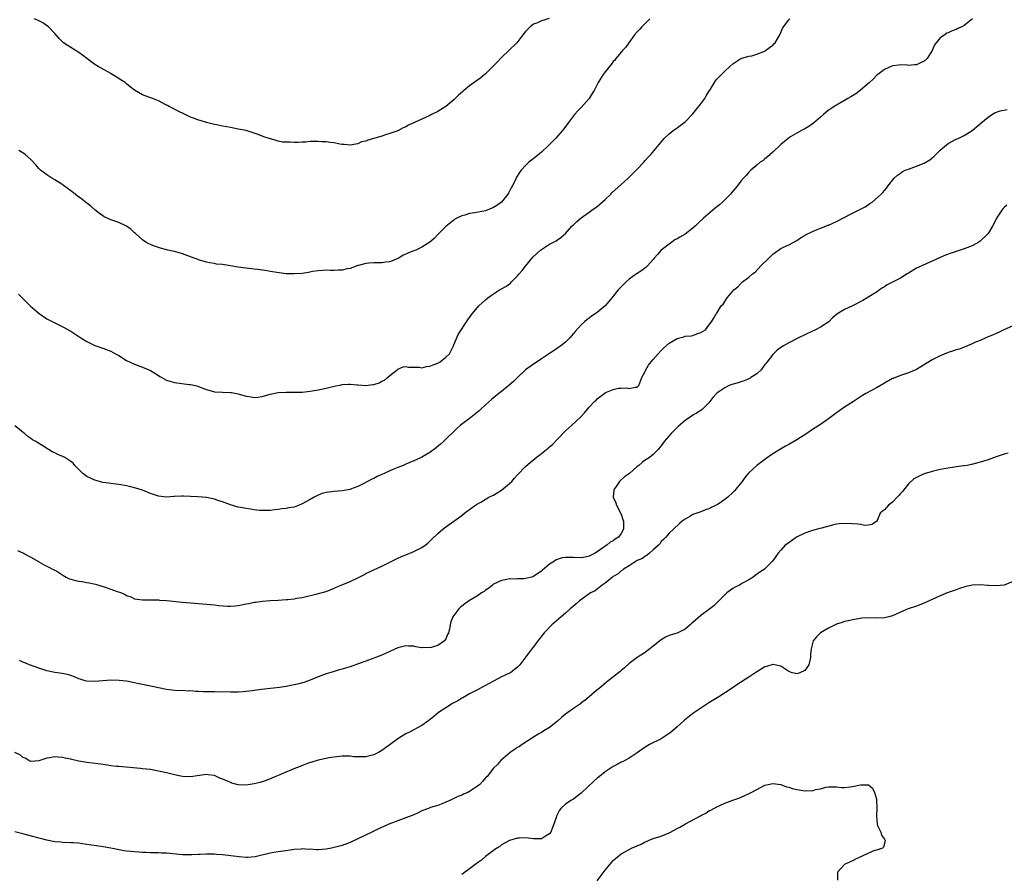
# Model space of a CAD drawing. Units: inches. Extents: x 2535000 to 2538000, y 1557000 to 1560000.
# Drawn here: x 2536036 to 2536283, y 1557927 to 1558141 of the extents above; entities that cross this region are included whole.
import ezdxf

# ---------------------------------------------------------------- set-up
doc = ezdxf.new("R2010")
doc.units = ezdxf.units.IN
doc.header["$MEASUREMENT"] = 0
doc.layers.add('LD25351557_10ft', color=254, linetype='Continuous')

msp = doc.modelspace()

# ---------------------------------------------------------------- linework, layer by layer
at = {"layer": 'LD25351557_10ft'}
for points, elevation in [([(2536275.11, 1558141), (2536273, 1558139.34), (2536272.44, 1558139), (2536271.43, 1558138.57), (2536271, 1558138.33), (2536270, 1558138), (2536269, 1558137.49), (2536268.64, 1558137.36), (2536268.12, 1558137), (2536267, 1558136.18), (2536265.98, 1558135), (2536265.56, 1558134.44), (2536264.94, 1558133), (2536263.69, 1558131), (2536263, 1558130.36), (2536262.04, 1558129.96), (2536261, 1558129.44), (2536260.55, 1558129.45), (2536259, 1558129.28), (2536258.67, 1558129.33), (2536257, 1558129.41), (2536256.61, 1558129.39), (2536255, 1558129.18), (2536253, 1558128.25), (2536251, 1558126.75), (2536250.17, 1558125.83), (2536249.24, 1558125), (2536247, 1558123.08), (2536245.82, 1558122.18), (2536245, 1558121.69), (2536244.58, 1558121.42), (2536243.84, 1558121), (2536243, 1558120.49), (2536240.38, 1558119), (2536239.55, 1558118.45), (2536239, 1558118.05), (2536237.72, 1558117), (2536237, 1558116.33), (2536235.2, 1558114.8), (2536234.03, 1558113.97), (2536233, 1558113.43), (2536232.74, 1558113.26), (2536232.2, 1558113), (2536231, 1558112.32), (2536229.28, 1558111.27), (2536228.86, 1558111), (2536227, 1558109.46), (2536225, 1558107.56), (2536224.33, 1558107), (2536223.66, 1558106.34), (2536223, 1558105.85), (2536222.56, 1558105.44), (2536221.85, 1558105), (2536221, 1558104.32), (2536219.48, 1558103), (2536219, 1558102.56), (2536218.32, 1558101.68), (2536217.65, 1558101), (2536217, 1558100.28), (2536216.06, 1558099), (2536215, 1558097.76), (2536214.39, 1558097), (2536212.37, 1558095), (2536211.64, 1558094.36), (2536211, 1558093.84), (2536210.52, 1558093.48), (2536207.61, 1558091), (2536206.27, 1558089.73), (2536205.56, 1558089), (2536205, 1558088.51), (2536203, 1558087.02), (2536201.74, 1558086.26), (2536201, 1558085.78), (2536200.48, 1558085.52), (2536199.66, 1558085), (2536199, 1558084.51), (2536197.05, 1558083), (2536196.08, 1558081.92), (2536195.28, 1558081), (2536195, 1558080.6), (2536193.59, 1558079), (2536193.27, 1558078.73), (2536192.14, 1558077.86), (2536191, 1558077.15), (2536190.81, 1558077), (2536189, 1558075.68), (2536188.24, 1558075), (2536187.6, 1558074.4), (2536186.27, 1558073), (2536184.66, 1558071), (2536183.9, 1558070.1), (2536183, 1558069), (2536181, 1558067.37), (2536180.48, 1558067), (2536179.59, 1558066.41), (2536179, 1558065.95), (2536178.44, 1558065.56), (2536177.8, 1558065), (2536177, 1558064.27), (2536175.42, 1558062.58), (2536175, 1558062.04), (2536174.11, 1558061), (2536173, 1558059.91), (2536171.89, 1558059), (2536171, 1558058.37), (2536170.15, 1558057.85), (2536169, 1558057.03), (2536167, 1558055.69), (2536165.91, 1558055), (2536165, 1558054.39), (2536164.18, 1558053.82), (2536163, 1558052.95), (2536161, 1558051.02), (2536159.99, 1558050.01), (2536158.91, 1558049.09), (2536157, 1558047.54), (2536156.31, 1558047), (2536154.48, 1558045.52), (2536153, 1558044.21), (2536151.76, 1558043), (2536151.36, 1558042.64), (2536149.33, 1558041), (2536146.64, 1558039), (2536145.75, 1558038.25), (2536142.41, 1558035), (2536141.67, 1558034.33), (2536140.6, 1558033.4), (2536139, 1558032.22), (2536137, 1558031.06), (2536135.6, 1558030.4), (2536135, 1558030.13), (2536133, 1558029.29), (2536132.3, 1558029), (2536131, 1558028.51), (2536130.12, 1558028.12), (2536129, 1558027.67), (2536127.54, 1558027), (2536127.17, 1558026.83), (2536127, 1558026.72), (2536125.8, 1558026.2), (2536125, 1558025.75), (2536124.46, 1558025.54), (2536122.49, 1558024.49), (2536121, 1558023.74), (2536119.15, 1558023), (2536119, 1558022.95), (2536117, 1558022.63), (2536115, 1558022.49), (2536113.68, 1558022.32), (2536113, 1558022.22), (2536112.06, 1558021.94), (2536111, 1558021.56), (2536110.02, 1558021), (2536109, 1558020.47), (2536107, 1558019.33), (2536106.22, 1558019), (2536105, 1558018.56), (2536103.67, 1558018.33), (2536103, 1558018.17), (2536101.89, 1558018.11), (2536101, 1558017.94), (2536100.11, 1558017.89), (2536099, 1558017.72), (2536098.33, 1558017.67), (2536096.31, 1558017.69), (2536095, 1558017.88), (2536094.01, 1558017.99), (2536093, 1558018.16), (2536091.56, 1558018.44), (2536091, 1558018.53), (2536089.07, 1558019.07), (2536087, 1558019.84), (2536086.14, 1558020.14), (2536085, 1558020.5), (2536083, 1558020.93), (2536080.86, 1558021.14), (2536079, 1558021.22), (2536077.24, 1558021.24), (2536076.73, 1558021.27), (2536075, 1558021.18), (2536074.82, 1558021.18), (2536073, 1558021.06), (2536071, 1558021.26), (2536069.72, 1558021.72), (2536069, 1558021.95), (2536067.41, 1558022.59), (2536067, 1558022.77), (2536065.31, 1558023.31), (2536065, 1558023.4), (2536063.7, 1558023.7), (2536063, 1558023.87), (2536061, 1558024.21), (2536060.32, 1558024.32), (2536059, 1558024.43), (2536058.54, 1558024.54), (2536057, 1558024.71), (2536056.79, 1558024.79), (2536055, 1558025.28), (2536053, 1558026.24), (2536051.97, 1558027), (2536051, 1558027.95), (2536049.98, 1558029), (2536049.55, 1558029.55), (2536049, 1558030.01), (2536047.48, 1558031), (2536047.17, 1558031.17), (2536045.75, 1558031.75), (2536045, 1558032.14), (2536044.36, 1558032.36), (2536043.37, 1558033), (2536042.24, 1558033.76), (2536040.26, 1558035), (2536039.43, 1558035.43), (2536039, 1558035.77), (2536038.23, 1558036.23), (2536037.42, 1558037), (2536037.16, 1558037.16), (2536037, 1558037.34), (2536035, 1558038.92)], 7900), ([(2536035.91, 1558071.91), (2536036.79, 1558071), (2536038.83, 1558069), (2536039.98, 1558067.98), (2536041.08, 1558067.08), (2536043, 1558065.79), (2536044.53, 1558065), (2536045, 1558064.74), (2536046.15, 1558064.15), (2536047, 1558063.74), (2536049, 1558062.65), (2536051, 1558061.35), (2536051.51, 1558061), (2536053, 1558060.08), (2536053.7, 1558059.7), (2536055.03, 1558059.03), (2536057, 1558058.37), (2536059, 1558057.62), (2536060.2, 1558057), (2536061, 1558056.53), (2536063, 1558055.33), (2536065, 1558054.36), (2536067, 1558053.64), (2536069, 1558052.79), (2536070.1, 1558052.1), (2536071, 1558051.57), (2536071.33, 1558051.33), (2536071.84, 1558051), (2536073, 1558050.39), (2536073.84, 1558050.16), (2536075, 1558049.76), (2536078.7, 1558049.3), (2536079, 1558049.29), (2536080.25, 1558049), (2536080.85, 1558048.85), (2536082.3, 1558048.3), (2536083, 1558047.99), (2536085, 1558047.45), (2536087, 1558047.32), (2536089, 1558047.29), (2536089.26, 1558047.26), (2536091, 1558046.97), (2536093, 1558046.37), (2536094.18, 1558046.18), (2536095, 1558046.01), (2536095.89, 1558046.11), (2536097, 1558046.27), (2536099, 1558046.84), (2536101, 1558047.24), (2536103, 1558047.38), (2536105.37, 1558047.37), (2536107, 1558047.4), (2536109, 1558047.58), (2536111, 1558047.91), (2536113, 1558048.35), (2536115, 1558048.83), (2536116.78, 1558049.22), (2536117, 1558049.25), (2536118.6, 1558049.4), (2536119, 1558049.39), (2536120.76, 1558049.24), (2536121, 1558049.19), (2536123, 1558049.01), (2536124.75, 1558049.25), (2536125, 1558049.27), (2536126.27, 1558049.73), (2536127, 1558050.1), (2536127.63, 1558050.37), (2536128.38, 1558051), (2536129, 1558051.57), (2536130.84, 1558053), (2536130.92, 1558053.08), (2536131, 1558053.15), (2536132.32, 1558053.68), (2536133, 1558053.81), (2536133.63, 1558053.63), (2536135, 1558053.62), (2536136.35, 1558053.65), (2536137, 1558053.5), (2536138.19, 1558053.81), (2536139, 1558053.85), (2536139.81, 1558054.19), (2536141, 1558054.64), (2536141.62, 1558055), (2536143, 1558056.1), (2536143.91, 1558057), (2536144.92, 1558059), (2536145, 1558059.25), (2536146.16, 1558061.84), (2536148.53, 1558065.47), (2536149.36, 1558066.64), (2536149.64, 1558067), (2536151, 1558068.63), (2536151.34, 1558069), (2536153, 1558070.53), (2536153.54, 1558071), (2536155, 1558072.03), (2536156.49, 1558073), (2536156.82, 1558073.18), (2536157, 1558073.25), (2536158.11, 1558073.89), (2536159.27, 1558074.73), (2536159.5, 1558075), (2536161, 1558076.54), (2536161.41, 1558077), (2536162.14, 1558077.86), (2536163, 1558078.97), (2536164.82, 1558081.18), (2536165.83, 1558082.17), (2536166.78, 1558083), (2536167, 1558083.17), (2536169, 1558084.44), (2536170.69, 1558085.31), (2536171, 1558085.53), (2536171.88, 1558086.12), (2536173, 1558087.16), (2536174.65, 1558089), (2536175, 1558089.34), (2536175.87, 1558090.13), (2536177, 1558091.05), (2536179, 1558092.48), (2536179.67, 1558093), (2536181, 1558093.96), (2536183, 1558095.7), (2536184.39, 1558097), (2536184.69, 1558097.31), (2536187, 1558099.44), (2536188.73, 1558101), (2536190.78, 1558103), (2536191, 1558103.25), (2536192.65, 1558105), (2536193, 1558105.43), (2536193.73, 1558106.27), (2536194.41, 1558107), (2536196.5, 1558109.5), (2536197, 1558110.06), (2536197.77, 1558111), (2536199, 1558112.13), (2536200.06, 1558113), (2536201, 1558113.68), (2536201.78, 1558114.22), (2536203, 1558115.16), (2536205, 1558117.18), (2536207, 1558119.64), (2536207.98, 1558121), (2536208.34, 1558121.66), (2536209, 1558122.79), (2536209.37, 1558123.37), (2536210.6, 1558125.4), (2536211, 1558125.85), (2536213, 1558127.88), (2536214.27, 1558129), (2536215, 1558129.71), (2536215.77, 1558130.23), (2536217, 1558131), (2536219, 1558131.6), (2536219.73, 1558131.73), (2536221, 1558132.08), (2536222.79, 1558132.79), (2536223, 1558132.89), (2536223.18, 1558133), (2536224.2, 1558133.8), (2536225, 1558134.41), (2536225.3, 1558134.7), (2536225.58, 1558135), (2536226.8, 1558137), (2536227.44, 1558138.56), (2536227.7, 1558139), (2536229, 1558140.76), (2536229.24, 1558141)], 7910), ([(2536194.14, 1558141), (2536193, 1558139.82), (2536192.17, 1558139), (2536191.63, 1558138.37), (2536191, 1558137.75), (2536190.36, 1558137), (2536188.88, 1558135), (2536188.15, 1558133.85), (2536187.32, 1558133), (2536187, 1558132.64), (2536185.66, 1558131), (2536185.37, 1558130.63), (2536185, 1558130.24), (2536184.48, 1558129.52), (2536183, 1558127.71), (2536182.51, 1558127), (2536181.26, 1558125), (2536180.19, 1558123), (2536179.75, 1558122.25), (2536178.95, 1558121), (2536177, 1558118.73), (2536176.13, 1558117.87), (2536175.31, 1558117), (2536175, 1558116.63), (2536173.78, 1558115), (2536172.61, 1558113.39), (2536172.31, 1558113), (2536170.51, 1558111), (2536168.79, 1558109.21), (2536167, 1558107.53), (2536165.61, 1558106.39), (2536163.86, 1558105), (2536163, 1558104.2), (2536161.93, 1558103), (2536161.52, 1558102.48), (2536160.76, 1558101.24), (2536160.4, 1558100.4), (2536159.69, 1558099), (2536159.43, 1558098.57), (2536159, 1558097.75), (2536158.73, 1558097.27), (2536158.61, 1558097), (2536156.98, 1558095), (2536155.8, 1558094.2), (2536155, 1558093.69), (2536153, 1558092.87), (2536150.31, 1558092.31), (2536149, 1558092.16), (2536147.76, 1558091.76), (2536147, 1558091.6), (2536145.8, 1558091), (2536145.29, 1558090.71), (2536145, 1558090.49), (2536144.18, 1558089.82), (2536143.12, 1558089), (2536141.11, 1558087), (2536140.08, 1558085.92), (2536139, 1558085), (2536137, 1558083.72), (2536135.48, 1558083), (2536135, 1558082.8), (2536133.68, 1558082.32), (2536133, 1558081.96), (2536132.31, 1558081.69), (2536131.23, 1558081), (2536131, 1558080.87), (2536129, 1558080.07), (2536127.96, 1558079.96), (2536127, 1558079.81), (2536125, 1558079.81), (2536123.68, 1558079.68), (2536123, 1558079.66), (2536121.15, 1558079.15), (2536121, 1558079.12), (2536119, 1558078.4), (2536118.26, 1558078.26), (2536117, 1558077.98), (2536116.06, 1558077.94), (2536115, 1558077.91), (2536114.09, 1558077.91), (2536113, 1558077.93), (2536112.15, 1558077.85), (2536111, 1558077.79), (2536109.58, 1558077.58), (2536108.6, 1558077.4), (2536107, 1558077.16), (2536105, 1558077), (2536103, 1558077.07), (2536101.25, 1558077.25), (2536099, 1558077.59), (2536098.25, 1558077.75), (2536095.86, 1558078.14), (2536095, 1558078.24), (2536093, 1558078.44), (2536091, 1558078.7), (2536089, 1558079.03), (2536087, 1558079.34), (2536085.5, 1558079.5), (2536085, 1558079.6), (2536083.78, 1558079.78), (2536083, 1558079.94), (2536081, 1558080.54), (2536080.69, 1558080.69), (2536079.9, 1558081), (2536077, 1558082.05), (2536075, 1558082.62), (2536073.34, 1558083), (2536071.48, 1558083.48), (2536069.99, 1558083.99), (2536069, 1558084.39), (2536068.6, 1558084.6), (2536067.81, 1558085), (2536067, 1558085.57), (2536065.19, 1558087.19), (2536065, 1558087.33), (2536064.16, 1558088.16), (2536063, 1558089), (2536061, 1558089.91), (2536059, 1558090.59), (2536057.36, 1558091.36), (2536057, 1558091.55), (2536056.2, 1558092.2), (2536055, 1558093.11), (2536054, 1558094), (2536053, 1558094.74), (2536051.75, 1558095.75), (2536050.6, 1558096.6), (2536050.12, 1558097), (2536049, 1558097.86), (2536047.19, 1558099.19), (2536047, 1558099.34), (2536045, 1558100.61), (2536044.25, 1558101), (2536043, 1558101.82), (2536041.4, 1558103), (2536041, 1558103.41), (2536040.32, 1558104.32), (2536039, 1558105.72), (2536037.56, 1558107), (2536037.24, 1558107.24), (2536036, 1558108)], 7920), ([(2536168.91, 1558141.09), (2536167, 1558140.44), (2536166.01, 1558140.01), (2536165, 1558139.61), (2536164.17, 1558139), (2536163.57, 1558138.43), (2536163, 1558137.81), (2536162.34, 1558137), (2536160.84, 1558135), (2536158.84, 1558133), (2536157, 1558131.29), (2536155.87, 1558130.13), (2536154.92, 1558129.08), (2536153, 1558127.19), (2536151.8, 1558126.2), (2536151, 1558125.6), (2536150.11, 1558125), (2536149, 1558124.19), (2536147.54, 1558123), (2536147.25, 1558122.75), (2536146.2, 1558121.8), (2536145.4, 1558121), (2536145, 1558120.64), (2536143.03, 1558118.97), (2536141, 1558117.77), (2536139.46, 1558117), (2536139, 1558116.75), (2536137, 1558115.78), (2536133.69, 1558114.31), (2536133, 1558113.92), (2536132.36, 1558113.64), (2536131, 1558112.92), (2536129, 1558112.2), (2536127.88, 1558111.88), (2536127, 1558111.58), (2536125, 1558110.96), (2536123.43, 1558110.57), (2536123, 1558110.34), (2536121.88, 1558110.12), (2536121, 1558109.67), (2536120.42, 1558109.58), (2536119, 1558109.29), (2536117.5, 1558109.5), (2536117, 1558109.5), (2536116.45, 1558109.55), (2536115, 1558109.88), (2536114.06, 1558109.94), (2536113, 1558110.13), (2536111.86, 1558110.14), (2536111, 1558110.22), (2536110.23, 1558110.23), (2536109, 1558110.18), (2536107.92, 1558110.08), (2536107, 1558110.06), (2536106, 1558110), (2536105, 1558109.97), (2536103.96, 1558110.04), (2536103, 1558110.03), (2536102.08, 1558110.09), (2536101, 1558110.31), (2536099.14, 1558110.86), (2536099, 1558110.88), (2536097.43, 1558111.43), (2536095.99, 1558111.99), (2536095, 1558112.32), (2536094.51, 1558112.51), (2536092.95, 1558112.95), (2536091, 1558113.35), (2536089, 1558113.7), (2536088.1, 1558113.9), (2536087, 1558114.08), (2536085.59, 1558114.41), (2536085, 1558114.51), (2536083, 1558114.97), (2536081.46, 1558115.46), (2536081, 1558115.57), (2536080.02, 1558116.02), (2536079, 1558116.36), (2536077, 1558117.29), (2536076.39, 1558117.61), (2536073.63, 1558119), (2536073.22, 1558119.22), (2536073, 1558119.36), (2536071, 1558120.38), (2536070.57, 1558120.57), (2536069.48, 1558121), (2536067, 1558121.93), (2536065, 1558123.1), (2536063.89, 1558123.89), (2536063, 1558124.69), (2536062.81, 1558124.81), (2536062.59, 1558125), (2536061.63, 1558125.63), (2536061, 1558126.06), (2536059.39, 1558127), (2536059, 1558127.24), (2536056.58, 1558128.58), (2536055.85, 1558129), (2536055, 1558129.53), (2536053, 1558131.03), (2536051.89, 1558131.89), (2536051, 1558132.52), (2536049, 1558133.78), (2536047.15, 1558135), (2536047.07, 1558135.07), (2536046.05, 1558136.05), (2536045, 1558137.32), (2536043.39, 1558139), (2536043.18, 1558139.18), (2536041.97, 1558139.97), (2536040.64, 1558140.64), (2536039.85, 1558141)], 7930), ([(2536035.64, 1558007.64), (2536037, 1558007.11), (2536038.33, 1558006.33), (2536039, 1558006.02), (2536040.9, 1558004.9), (2536041, 1558004.85), (2536042.11, 1558004.11), (2536043, 1558003.75), (2536043.45, 1558003.45), (2536044.4, 1558003), (2536045, 1558002.69), (2536045.73, 1558002.27), (2536047, 1558001.45), (2536047.86, 1558001), (2536048.59, 1558000.59), (2536049, 1558000.46), (2536050.14, 1558000.14), (2536051, 1557999.93), (2536051.85, 1557999.85), (2536053, 1557999.63), (2536053.57, 1557999.57), (2536055.19, 1557999.19), (2536057.58, 1557998.42), (2536059, 1557997.99), (2536060.6, 1557997.4), (2536061.22, 1557997.22), (2536061.67, 1557997), (2536062.61, 1557996.61), (2536063, 1557996.37), (2536064.03, 1557996.03), (2536065, 1557995.57), (2536067, 1557995.28), (2536071, 1557995.27), (2536071.23, 1557995.23), (2536073, 1557995.13), (2536077, 1557994.67), (2536079, 1557994.5), (2536081, 1557994.37), (2536083, 1557994.21), (2536083.9, 1557994.1), (2536085, 1557994), (2536086.14, 1557993.86), (2536088.27, 1557993.73), (2536089, 1557993.73), (2536090.19, 1557993.81), (2536091, 1557993.89), (2536093, 1557994.26), (2536093.6, 1557994.4), (2536095, 1557994.67), (2536095.27, 1557994.73), (2536097.02, 1557994.98), (2536099, 1557995.13), (2536101, 1557995.21), (2536103, 1557995.33), (2536103.39, 1557995.39), (2536105, 1557995.54), (2536105.69, 1557995.69), (2536107, 1557995.89), (2536110.79, 1557996.79), (2536112.69, 1557997.31), (2536113, 1557997.41), (2536115, 1557998.18), (2536115.55, 1557998.45), (2536116.81, 1557999), (2536119, 1557999.9), (2536121, 1558000.83), (2536122.44, 1558001.56), (2536123, 1558001.87), (2536125, 1558002.81), (2536127, 1558003.71), (2536129, 1558004.69), (2536130.52, 1558005.48), (2536131, 1558005.7), (2536131.87, 1558006.13), (2536133, 1558006.57), (2536135, 1558007.37), (2536137, 1558008.4), (2536137.87, 1558009), (2536138.48, 1558009.52), (2536139, 1558009.97), (2536139.51, 1558010.49), (2536141, 1558011.9), (2536142.3, 1558013), (2536143, 1558013.55), (2536147, 1558016.47), (2536147.72, 1558017), (2536148.43, 1558017.57), (2536149, 1558017.95), (2536149.59, 1558018.41), (2536150.45, 1558019), (2536151, 1558019.35), (2536151.79, 1558019.79), (2536153.85, 1558021), (2536154.6, 1558021.4), (2536155, 1558021.55), (2536155.89, 1558022.11), (2536157, 1558022.78), (2536159, 1558024.44), (2536159.57, 1558025), (2536160.25, 1558025.76), (2536161, 1558026.65), (2536163, 1558028.71), (2536164.22, 1558029.78), (2536165, 1558030.43), (2536165.7, 1558031), (2536167, 1558031.99), (2536168.68, 1558033.32), (2536169, 1558033.62), (2536169.75, 1558034.25), (2536171, 1558035.59), (2536173, 1558037.63), (2536174.57, 1558039), (2536176.85, 1558041.15), (2536177.8, 1558042.2), (2536179, 1558043.6), (2536180.33, 1558045), (2536180.68, 1558045.32), (2536181, 1558045.65), (2536183, 1558047.17), (2536183.32, 1558047.32), (2536185, 1558048.07), (2536186.34, 1558048.34), (2536187, 1558048.39), (2536188.44, 1558048.44), (2536189, 1558048.3), (2536190.58, 1558048.58), (2536191, 1558048.6), (2536191.38, 1558049), (2536192.21, 1558051), (2536193, 1558052.55), (2536193.14, 1558053), (2536193.86, 1558054.14), (2536194.48, 1558055), (2536195, 1558055.55), (2536196.23, 1558057), (2536197, 1558057.82), (2536197.59, 1558058.41), (2536199, 1558059.66), (2536201, 1558060.86), (2536202.73, 1558061.27), (2536203, 1558061.37), (2536204.53, 1558061.47), (2536205, 1558061.6), (2536206, 1558062), (2536207, 1558062.3), (2536208.1, 1558063), (2536209, 1558064.18), (2536209.6, 1558065), (2536210.15, 1558065.85), (2536210.84, 1558067), (2536211, 1558067.18), (2536212.07, 1558069), (2536212.54, 1558069.46), (2536213.55, 1558071), (2536215.28, 1558073), (2536216.21, 1558073.79), (2536217, 1558074.65), (2536217.44, 1558075), (2536219, 1558076.2), (2536219.95, 1558077), (2536220.56, 1558077.44), (2536221.97, 1558079), (2536223.98, 1558081), (2536224.53, 1558081.47), (2536225, 1558081.95), (2536225.63, 1558082.37), (2536227, 1558083.35), (2536227.69, 1558083.69), (2536229, 1558084.3), (2536231, 1558085.36), (2536231.94, 1558086.06), (2536233, 1558086.63), (2536233.21, 1558086.79), (2536235, 1558087.69), (2536236.12, 1558088.12), (2536237, 1558088.52), (2536238.3, 1558089), (2536238.8, 1558089.2), (2536239, 1558089.27), (2536241, 1558090.15), (2536242.59, 1558091), (2536245, 1558092.24), (2536246.51, 1558093), (2536248.13, 1558093.87), (2536249, 1558094.43), (2536249.36, 1558094.64), (2536249.93, 1558095), (2536252.22, 1558097), (2536252.59, 1558097.41), (2536253, 1558097.93), (2536253.49, 1558098.51), (2536253.85, 1558099), (2536255.45, 1558101), (2536256.26, 1558101.74), (2536257, 1558102.29), (2536257.42, 1558102.58), (2536258.21, 1558103), (2536259, 1558103.32), (2536261, 1558104.01), (2536263, 1558104.82), (2536264.37, 1558105.63), (2536265.49, 1558106.51), (2536267, 1558108.01), (2536268.6, 1558109.4), (2536269, 1558109.72), (2536271, 1558110.82), (2536271.14, 1558110.86), (2536271.48, 1558111), (2536273, 1558111.73), (2536275, 1558112.95), (2536276.08, 1558113.92), (2536277, 1558114.63), (2536277.18, 1558114.82), (2536279, 1558116.32), (2536280.6, 1558117.4), (2536282.05, 1558117.95), (2536283.76, 1558118.24)], 7890), ([(2536283.72, 1558094.28), (2536283, 1558093.71), (2536282.67, 1558093.33), (2536282.4, 1558093), (2536281.11, 1558091), (2536280.41, 1558089.59), (2536280.09, 1558089), (2536279, 1558087.17), (2536278.87, 1558087), (2536277, 1558085.2), (2536276.68, 1558085), (2536275, 1558084.08), (2536273, 1558083.28), (2536271.27, 1558082.73), (2536271, 1558082.62), (2536269.76, 1558082.24), (2536268.29, 1558081.71), (2536267, 1558081.17), (2536265, 1558080.24), (2536263.62, 1558079.62), (2536262.35, 1558079), (2536261, 1558078.44), (2536259, 1558077.2), (2536258.74, 1558077), (2536257, 1558075.98), (2536255, 1558074.93), (2536253.71, 1558074.29), (2536253, 1558073.79), (2536252.49, 1558073.51), (2536251.8, 1558073), (2536251, 1558072.45), (2536248.68, 1558071), (2536247.62, 1558070.38), (2536245, 1558069.02), (2536243, 1558068.13), (2536241.06, 1558066.94), (2536239.99, 1558066.01), (2536239.04, 1558065), (2536237, 1558063.65), (2536235.74, 1558063), (2536235, 1558062.67), (2536231.42, 1558061), (2536229, 1558059.72), (2536227.68, 1558059), (2536227.25, 1558058.75), (2536227, 1558058.58), (2536226.1, 1558057.9), (2536225, 1558056.84), (2536223.6, 1558055), (2536223.35, 1558054.65), (2536223, 1558054.26), (2536222.06, 1558053), (2536221, 1558051.96), (2536219.51, 1558051), (2536219.21, 1558050.79), (2536219, 1558050.72), (2536217.82, 1558050.18), (2536217, 1558049.95), (2536216.29, 1558049.71), (2536214.75, 1558049.25), (2536214.05, 1558049), (2536213, 1558048.43), (2536211, 1558047.08), (2536210.9, 1558047), (2536210, 1558046), (2536209.26, 1558045), (2536209, 1558044.69), (2536207.33, 1558043), (2536207, 1558042.74), (2536205.88, 1558042.12), (2536205, 1558041.56), (2536204.64, 1558041.36), (2536203, 1558040.26), (2536201.24, 1558038.76), (2536199.49, 1558037), (2536197.8, 1558035), (2536197, 1558033.89), (2536196.61, 1558033.39), (2536196.24, 1558033), (2536195, 1558031.75), (2536194.07, 1558031), (2536193.41, 1558030.59), (2536193, 1558030.32), (2536192.26, 1558029.74), (2536191.4, 1558029), (2536191, 1558028.69), (2536189.04, 1558027), (2536187.86, 1558026.14), (2536187, 1558025.37), (2536186.79, 1558025.21), (2536186.59, 1558025), (2536185.74, 1558023.74), (2536185.21, 1558023), (2536185.18, 1558022.82), (2536185.02, 1558021), (2536185.63, 1558019.63), (2536185.83, 1558019), (2536186.94, 1558016.94), (2536187, 1558016.79), (2536187.44, 1558015.44), (2536187.55, 1558015), (2536187.58, 1558013), (2536187, 1558011.93), (2536186.33, 1558011), (2536185.51, 1558010.49), (2536185, 1558010.1), (2536184.26, 1558009.74), (2536183.41, 1558009), (2536183, 1558008.76), (2536182.08, 1558008.08), (2536180.45, 1558007), (2536179.48, 1558006.52), (2536179, 1558006.2), (2536177.98, 1558006.02), (2536177, 1558005.81), (2536175, 1558005.92), (2536173, 1558005.93), (2536172.2, 1558005.8), (2536170.69, 1558005.31), (2536170.29, 1558005), (2536169, 1558004.23), (2536167.24, 1558002.76), (2536167, 1558002.49), (2536166.08, 1558001.92), (2536165, 1558001.12), (2536164.55, 1558001), (2536163, 1558000.64), (2536162.57, 1558000.57), (2536161, 1558000.55), (2536160.47, 1558000.47), (2536159, 1558000.53), (2536158.36, 1558000.36), (2536157, 1558000.16), (2536155, 1557999.19), (2536154.71, 1557999), (2536153.77, 1557998.23), (2536153, 1557997.68), (2536152.62, 1557997.38), (2536152.01, 1557997), (2536151, 1557996.31), (2536149, 1557995.11), (2536147.75, 1557994.25), (2536147, 1557993.72), (2536146.61, 1557993.39), (2536146.25, 1557993), (2536145, 1557991.39), (2536144.77, 1557991), (2536144.25, 1557989.75), (2536144.09, 1557989), (2536143.92, 1557987.92), (2536143.66, 1557987), (2536143.43, 1557986.57), (2536143, 1557985.47), (2536142.71, 1557985), (2536141, 1557983.8), (2536139.32, 1557983.32), (2536139, 1557983.22), (2536137.3, 1557983.3), (2536137, 1557983.29), (2536135.54, 1557983.54), (2536135, 1557983.65), (2536133.68, 1557983.68), (2536133, 1557983.79), (2536131.36, 1557983.36), (2536131, 1557983.29), (2536128.1, 1557981.9), (2536127, 1557981.41), (2536125, 1557980.64), (2536123, 1557979.94), (2536121.32, 1557979.32), (2536119, 1557978.49), (2536117.84, 1557978.16), (2536117, 1557977.88), (2536116.3, 1557977.7), (2536114.75, 1557977.25), (2536113, 1557976.7), (2536111, 1557975.96), (2536109, 1557975.15), (2536107.42, 1557974.58), (2536105.84, 1557974.16), (2536105, 1557973.95), (2536104.19, 1557973.81), (2536103, 1557973.58), (2536101.33, 1557973.33), (2536096.81, 1557972.81), (2536095, 1557972.52), (2536094.48, 1557972.48), (2536093, 1557972.27), (2536092.25, 1557972.25), (2536091, 1557972.16), (2536090.17, 1557972.17), (2536089, 1557972.16), (2536085, 1557972.21), (2536084.2, 1557972.2), (2536082.23, 1557972.23), (2536081, 1557972.31), (2536080.31, 1557972.31), (2536079, 1557972.44), (2536078.41, 1557972.41), (2536077, 1557972.51), (2536076.49, 1557972.49), (2536075, 1557972.57), (2536073, 1557972.83), (2536071, 1557973.24), (2536068.23, 1557973.77), (2536065.7, 1557974.3), (2536065, 1557974.47), (2536063, 1557974.85), (2536061.09, 1557975.09), (2536059, 1557975.16), (2536055, 1557974.84), (2536053, 1557974.91), (2536052.63, 1557975), (2536051.36, 1557975.36), (2536051, 1557975.5), (2536049.95, 1557975.95), (2536049, 1557976.31), (2536048.48, 1557976.48), (2536046.83, 1557976.83), (2536045, 1557977.06), (2536043, 1557977.45), (2536041, 1557978.13), (2536038.65, 1557979), (2536037.49, 1557979.49), (2536037, 1557979.68), (2536036.09, 1557980.09)], 7880), ([(2536285, 1558063.93), (2536282.94, 1558063), (2536281.64, 1558062.36), (2536281, 1558062.09), (2536280.26, 1558061.74), (2536278.45, 1558061), (2536277, 1558060.33), (2536275.87, 1558059.87), (2536275, 1558059.48), (2536273.8, 1558059), (2536273.26, 1558058.74), (2536273, 1558058.68), (2536271.83, 1558058.17), (2536271, 1558057.99), (2536270.3, 1558057.7), (2536269, 1558057.31), (2536267, 1558056.48), (2536265, 1558055.44), (2536261, 1558053.01), (2536259, 1558052.17), (2536257.75, 1558051.75), (2536257, 1558051.53), (2536255.17, 1558050.83), (2536255, 1558050.75), (2536253, 1558049.65), (2536252.6, 1558049.4), (2536251, 1558048.48), (2536248.32, 1558047), (2536247.5, 1558046.51), (2536245.22, 1558045), (2536243, 1558043.57), (2536242.16, 1558043), (2536241.5, 1558042.5), (2536241, 1558042.17), (2536240.34, 1558041.66), (2536239, 1558040.65), (2536237, 1558039.27), (2536235, 1558038), (2536233.52, 1558037), (2536231, 1558035.43), (2536229, 1558034.25), (2536228.18, 1558033.82), (2536226.92, 1558033.08), (2536225, 1558031.91), (2536223.31, 1558030.69), (2536223, 1558030.48), (2536221, 1558028.95), (2536219, 1558027.11), (2536218, 1558026), (2536217.35, 1558025), (2536215.72, 1558023), (2536215.37, 1558022.63), (2536215, 1558022.22), (2536213.71, 1558021), (2536213, 1558020.42), (2536211.27, 1558019.27), (2536210.81, 1558019), (2536209.56, 1558018.44), (2536209, 1558018.12), (2536208.15, 1558017.85), (2536207, 1558017.39), (2536206.7, 1558017.3), (2536205, 1558016.66), (2536204.17, 1558016.17), (2536203, 1558015.54), (2536202.29, 1558015), (2536201.59, 1558014.41), (2536200.09, 1558013), (2536199, 1558012), (2536198.15, 1558011), (2536197.61, 1558010.39), (2536197, 1558009.89), (2536196.65, 1558009.35), (2536196.34, 1558009), (2536195, 1558007.8), (2536194.07, 1558007), (2536193.53, 1558006.47), (2536193, 1558006.23), (2536192.32, 1558005.68), (2536191, 1558005.11), (2536190.79, 1558005), (2536189, 1558003.83), (2536187.59, 1558003), (2536187.29, 1558002.71), (2536187, 1558002.55), (2536186.21, 1558001.79), (2536185, 1558001.14), (2536184.93, 1558001.07), (2536184.81, 1558001), (2536183, 1557999.5), (2536182.26, 1557999), (2536181, 1557997.98), (2536180.43, 1557997.57), (2536179.28, 1557997), (2536179, 1557996.78), (2536176.54, 1557995), (2536175.72, 1557994.28), (2536175, 1557993.68), (2536174.66, 1557993.34), (2536174.24, 1557993), (2536173, 1557991.91), (2536171.91, 1557991), (2536169.63, 1557989), (2536167.66, 1557987), (2536167, 1557986.15), (2536166.51, 1557985.49), (2536166.06, 1557985), (2536165, 1557983.54), (2536164.57, 1557983), (2536163.11, 1557981), (2536161.6, 1557979), (2536161.29, 1557978.71), (2536161, 1557978.4), (2536160.22, 1557977.78), (2536159.2, 1557977), (2536159, 1557976.89), (2536157, 1557975.94), (2536155, 1557974.88), (2536153.75, 1557974.25), (2536153, 1557973.77), (2536152.48, 1557973.52), (2536151, 1557972.74), (2536149, 1557971.72), (2536147.69, 1557971), (2536147.25, 1557970.75), (2536147, 1557970.63), (2536146.01, 1557969.99), (2536145, 1557969.47), (2536144.72, 1557969.28), (2536143, 1557968.23), (2536141.23, 1557967), (2536139.98, 1557966.02), (2536138.77, 1557965), (2536137, 1557963.79), (2536135.63, 1557963), (2536135, 1557962.7), (2536133.89, 1557962.11), (2536133, 1557961.66), (2536131.94, 1557961), (2536131, 1557960.39), (2536129.03, 1557959), (2536127.86, 1557958.14), (2536127, 1557957.54), (2536126.13, 1557957), (2536125, 1557956.43), (2536124.27, 1557956.27), (2536123, 1557955.94), (2536121.9, 1557955.9), (2536121, 1557955.91), (2536119.95, 1557955.95), (2536119, 1557956.08), (2536118.05, 1557956.05), (2536117, 1557956.09), (2536115, 1557955.87), (2536113.65, 1557955.65), (2536113, 1557955.53), (2536111, 1557955.11), (2536109.39, 1557954.61), (2536109, 1557954.51), (2536107.93, 1557954.07), (2536107, 1557953.77), (2536106.47, 1557953.53), (2536104.94, 1557952.94), (2536099.43, 1557950.57), (2536097.99, 1557950.01), (2536096.48, 1557949.52), (2536095, 1557949.14), (2536093, 1557948.85), (2536091, 1557948.93), (2536089.35, 1557949.35), (2536089, 1557949.45), (2536088.14, 1557949.86), (2536087, 1557950.33), (2536086.5, 1557950.5), (2536085, 1557951.21), (2536083.44, 1557951.44), (2536083, 1557951.48), (2536081.25, 1557951.25), (2536079, 1557950.92), (2536077, 1557950.96), (2536075, 1557951.36), (2536073, 1557951.88), (2536071, 1557952.35), (2536069, 1557952.7), (2536067, 1557952.94), (2536066.43, 1557953), (2536061, 1557953.45), (2536060.48, 1557953.52), (2536059, 1557953.67), (2536058.19, 1557953.81), (2536057, 1557953.97), (2536055.85, 1557954.15), (2536053, 1557954.53), (2536051, 1557954.86), (2536049.24, 1557955.24), (2536049, 1557955.31), (2536047.6, 1557955.6), (2536047, 1557955.75), (2536045.82, 1557955.82), (2536045, 1557955.88), (2536043.63, 1557955.63), (2536043, 1557955.56), (2536041, 1557954.91), (2536039, 1557954.77), (2536038.49, 1557955), (2536037.56, 1557955.56), (2536037, 1557955.78), (2536036.36, 1557956.36), (2536035, 1557957.04)], 7870), ([(2536284.04, 1558032.04), (2536283, 1558031.81), (2536281, 1558031.14), (2536279, 1558030.43), (2536277, 1558029.78), (2536276.39, 1558029.61), (2536274.81, 1558029.19), (2536273.77, 1558029), (2536273, 1558028.88), (2536272.88, 1558028.88), (2536271, 1558028.61), (2536270.56, 1558028.56), (2536269, 1558028.3), (2536267, 1558027.93), (2536265.6, 1558027.6), (2536265, 1558027.48), (2536263, 1558026.87), (2536261.67, 1558026.33), (2536261, 1558026), (2536260.4, 1558025.6), (2536259, 1558024.41), (2536257.53, 1558022.47), (2536257, 1558021.98), (2536256.59, 1558021.41), (2536256.21, 1558021), (2536255, 1558019.76), (2536254.05, 1558019), (2536253, 1558017.84), (2536252.49, 1558017.51), (2536251.96, 1558017), (2536251.18, 1558015.18), (2536251.05, 1558014.95), (2536251, 1558014.89), (2536249.82, 1558014.18), (2536249, 1558014.03), (2536248.04, 1558013.96), (2536247, 1558014.14), (2536246.29, 1558014.29), (2536245, 1558014.35), (2536243, 1558014.41), (2536241.68, 1558014.32), (2536241, 1558014.22), (2536239.97, 1558014.03), (2536237.26, 1558013.26), (2536236.83, 1558013.17), (2536235, 1558012.69), (2536234.5, 1558012.5), (2536233, 1558012.02), (2536230.98, 1558011), (2536229, 1558009.62), (2536228.14, 1558009), (2536227, 1558007.75), (2536226.34, 1558007), (2536225.81, 1558006.19), (2536224.97, 1558005), (2536222.93, 1558003), (2536221.76, 1558002.24), (2536220.58, 1558001.42), (2536220.06, 1558001), (2536219, 1558000.34), (2536217.43, 1557999.43), (2536216.65, 1557999), (2536215.55, 1557998.45), (2536215, 1557998.09), (2536213.52, 1557997), (2536213, 1557996.54), (2536211.23, 1557994.77), (2536210.19, 1557993.81), (2536209.21, 1557993), (2536207, 1557991.32), (2536205, 1557989.62), (2536204.65, 1557989.35), (2536204.28, 1557989), (2536203, 1557987.96), (2536201, 1557986.94), (2536199.49, 1557986.51), (2536199, 1557986.33), (2536198.08, 1557985.92), (2536197, 1557985.27), (2536195, 1557983.64), (2536194.16, 1557983), (2536193.53, 1557982.47), (2536193, 1557982.1), (2536191.26, 1557981), (2536191, 1557980.82), (2536189, 1557979.32), (2536187.79, 1557978.21), (2536187, 1557977.56), (2536186.71, 1557977.29), (2536183.34, 1557974.66), (2536181.36, 1557973), (2536181, 1557972.68), (2536178.97, 1557971), (2536177.92, 1557970.08), (2536177, 1557969.42), (2536176.79, 1557969.21), (2536175, 1557968.03), (2536173.63, 1557967), (2536173, 1557966.58), (2536172.15, 1557965.85), (2536171, 1557964.9), (2536169, 1557963.3), (2536167.59, 1557962.41), (2536167, 1557962.02), (2536166.34, 1557961.66), (2536165, 1557960.88), (2536162.15, 1557959), (2536161.47, 1557958.53), (2536161, 1557958.24), (2536160.28, 1557957.72), (2536159.16, 1557957), (2536156.84, 1557955), (2536155.98, 1557954.02), (2536155, 1557953.08), (2536153.37, 1557951), (2536153, 1557950.63), (2536152.25, 1557949.75), (2536151.52, 1557949), (2536151, 1557948.59), (2536149, 1557947.22), (2536148.55, 1557947), (2536147.47, 1557946.53), (2536147, 1557946.29), (2536146.05, 1557945.95), (2536145, 1557945.44), (2536144, 1557945), (2536143, 1557944.52), (2536142.25, 1557944.25), (2536141, 1557943.73), (2536139.19, 1557943.19), (2536138.65, 1557943), (2536137, 1557942.34), (2536136.09, 1557941.91), (2536135, 1557941.41), (2536133, 1557940.58), (2536131, 1557939.87), (2536128.74, 1557939), (2536127.52, 1557938.48), (2536126.17, 1557937.83), (2536125, 1557937.28), (2536124.45, 1557937), (2536119.4, 1557934.6), (2536119, 1557934.43), (2536117, 1557933.71), (2536115, 1557933.14), (2536114.33, 1557933), (2536113, 1557932.75), (2536111, 1557932.63), (2536110.62, 1557932.62), (2536109, 1557932.73), (2536108.71, 1557932.71), (2536107, 1557932.81), (2536106.77, 1557932.77), (2536105, 1557932.66), (2536104.57, 1557932.57), (2536099.9, 1557931.9), (2536099, 1557931.75), (2536095.18, 1557930.82), (2536093.33, 1557930.67), (2536093, 1557930.67), (2536091.17, 1557930.83), (2536089.11, 1557931.11), (2536087, 1557931.35), (2536085.44, 1557931.44), (2536085, 1557931.48), (2536083.48, 1557931.48), (2536083, 1557931.5), (2536081.44, 1557931.44), (2536081, 1557931.44), (2536079.37, 1557931.37), (2536077, 1557931.38), (2536073, 1557931.74), (2536071.77, 1557931.77), (2536071, 1557931.81), (2536069, 1557931.82), (2536067.91, 1557931.91), (2536067, 1557931.9), (2536066.02, 1557932.02), (2536065, 1557932.06), (2536064.16, 1557932.16), (2536063, 1557932.29), (2536062.38, 1557932.38), (2536060.67, 1557932.67), (2536059, 1557932.99), (2536056.61, 1557933.39), (2536053, 1557933.96), (2536051.89, 1557934.11), (2536051, 1557934.23), (2536049.66, 1557934.34), (2536049, 1557934.39), (2536047, 1557934.47), (2536046.53, 1557934.53), (2536045, 1557934.63), (2536043.01, 1557934.99), (2536041.42, 1557935.42), (2536041, 1557935.51), (2536039.84, 1557935.84), (2536038.25, 1557936.25), (2536037, 1557936.6), (2536036.67, 1557936.67), (2536035, 1557937.13)], 7860), ([(2536285, 1557999.83), (2536283.05, 1557998.95), (2536281, 1557998.76), (2536279.09, 1557998.91), (2536278.9, 1557998.91), (2536277, 1557999.04), (2536275.05, 1557998.95), (2536273.37, 1557998.63), (2536271.84, 1557998.16), (2536271, 1557997.83), (2536268.77, 1557997), (2536267, 1557996.27), (2536265, 1557995.39), (2536264.19, 1557995), (2536263, 1557994.47), (2536261, 1557993.7), (2536258.99, 1557993.01), (2536257, 1557992.18), (2536255, 1557991.24), (2536254.12, 1557991), (2536253, 1557990.74), (2536250.71, 1557990.71), (2536249, 1557990.76), (2536247.34, 1557990.66), (2536246.51, 1557990.51), (2536245, 1557990.27), (2536243.98, 1557990.02), (2536243, 1557989.82), (2536242.41, 1557989.59), (2536241, 1557989.18), (2536239, 1557988.2), (2536237.01, 1557987), (2536235.97, 1557986.03), (2536235.12, 1557985), (2536234.61, 1557983), (2536234.44, 1557981.56), (2536234.49, 1557981), (2536234.39, 1557980.39), (2536234.03, 1557979), (2536233.61, 1557978.39), (2536233, 1557977.6), (2536231.81, 1557977), (2536231, 1557976.77), (2536230.78, 1557976.78), (2536229.85, 1557977), (2536229, 1557977.32), (2536227, 1557978.65), (2536225.45, 1557979), (2536225.09, 1557979.09), (2536225, 1557979.09), (2536223.43, 1557978.57), (2536223, 1557978.47), (2536222.11, 1557977.89), (2536221, 1557977.25), (2536219, 1557975.86), (2536216.03, 1557973.97), (2536214.61, 1557973), (2536211.45, 1557971), (2536209, 1557969.48), (2536205, 1557966.77), (2536202.87, 1557965.13), (2536201, 1557963.42), (2536199.72, 1557962.28), (2536199, 1557961.73), (2536197, 1557960.45), (2536194.13, 1557959), (2536193.4, 1557958.6), (2536193, 1557958.34), (2536191, 1557956.92), (2536189, 1557955.61), (2536187.89, 1557955), (2536187.3, 1557954.7), (2536187, 1557954.6), (2536185.98, 1557954.02), (2536185, 1557953.53), (2536184.23, 1557953), (2536183, 1557952.19), (2536181.52, 1557951), (2536181, 1557950.57), (2536180.16, 1557949.84), (2536177, 1557946.78), (2536175.98, 1557946.02), (2536175, 1557945.32), (2536174.4, 1557945), (2536173, 1557944.03), (2536171.89, 1557943), (2536171.49, 1557942.51), (2536171, 1557941.51), (2536170.82, 1557941.18), (2536170.75, 1557941), (2536170.67, 1557940.67), (2536170.12, 1557939), (2536169.78, 1557938.22), (2536169.33, 1557937), (2536169, 1557936.59), (2536168.02, 1557936.02), (2536167, 1557935.39), (2536165, 1557935.32), (2536163, 1557935.58), (2536161.53, 1557935.53), (2536161, 1557935.5), (2536159, 1557934.93), (2536157, 1557933.83), (2536156.54, 1557933.46), (2536155.81, 1557933), (2536155, 1557932.44), (2536153, 1557930.92), (2536151.97, 1557930.03), (2536151, 1557929.32), (2536149, 1557927.79), (2536147, 1557926.43)], 7850), ([(2536181, 1557924.84), (2536183, 1557927.49), (2536184.26, 1557929), (2536184.58, 1557929.42), (2536185, 1557929.9), (2536185.59, 1557930.41), (2536187, 1557931.55), (2536189, 1557932.69), (2536189.62, 1557933), (2536191, 1557933.63), (2536191.97, 1557934.03), (2536193, 1557934.59), (2536193.31, 1557934.69), (2536193.98, 1557935), (2536195, 1557935.41), (2536197, 1557936.02), (2536199, 1557936.85), (2536200.41, 1557937.59), (2536201, 1557937.94), (2536201.69, 1557938.31), (2536203.16, 1557939.15), (2536206.7, 1557941), (2536207, 1557941.19), (2536208.18, 1557941.82), (2536209, 1557942.37), (2536209.44, 1557942.56), (2536211, 1557943.39), (2536211.71, 1557943.71), (2536213, 1557944.26), (2536215, 1557945.03), (2536216.47, 1557945.53), (2536217.87, 1557946.13), (2536219.22, 1557946.78), (2536219.59, 1557947), (2536221, 1557947.75), (2536223, 1557948.8), (2536223.83, 1557949), (2536225, 1557949.21), (2536227, 1557948.97), (2536228.42, 1557948.42), (2536229, 1557948.28), (2536229.95, 1557947.95), (2536231, 1557947.7), (2536231.62, 1557947.63), (2536233, 1557947.4), (2536233.5, 1557947.5), (2536235, 1557947.43), (2536235.74, 1557947.74), (2536237, 1557947.89), (2536238.3, 1557948.31), (2536239, 1557948.42), (2536240.37, 1557948.37), (2536241, 1557948.37), (2536242.26, 1557948.26), (2536243, 1557948.23), (2536244.37, 1557948.37), (2536245, 1557948.47), (2536247, 1557948.91), (2536248.91, 1557948.91), (2536249, 1557948.87), (2536250.04, 1557948.04), (2536250.52, 1557947), (2536251, 1557945.29), (2536251.05, 1557945), (2536251.11, 1557943.11), (2536250.97, 1557941.03), (2536251.14, 1557939), (2536251.29, 1557938.71), (2536252.06, 1557937), (2536252.3, 1557936.3), (2536253, 1557935.3), (2536253.1, 1557935.1), (2536253.19, 1557935), (2536253, 1557934.17), (2536252.76, 1557933.24), (2536252.48, 1557933), (2536251, 1557932.55), (2536250.33, 1557932.33), (2536249, 1557931.79), (2536247.45, 1557931), (2536245.75, 1557930.25), (2536245, 1557929.85), (2536244.4, 1557929.6), (2536243.15, 1557929), (2536243, 1557928.89), (2536241.22, 1557927), (2536241.2, 1557926.8), (2536241.23, 1557925)], 7840)]:
    msp.add_lwpolyline(points, dxfattribs=dict(at, elevation=elevation))

doc.saveas('drawing.dxf')
